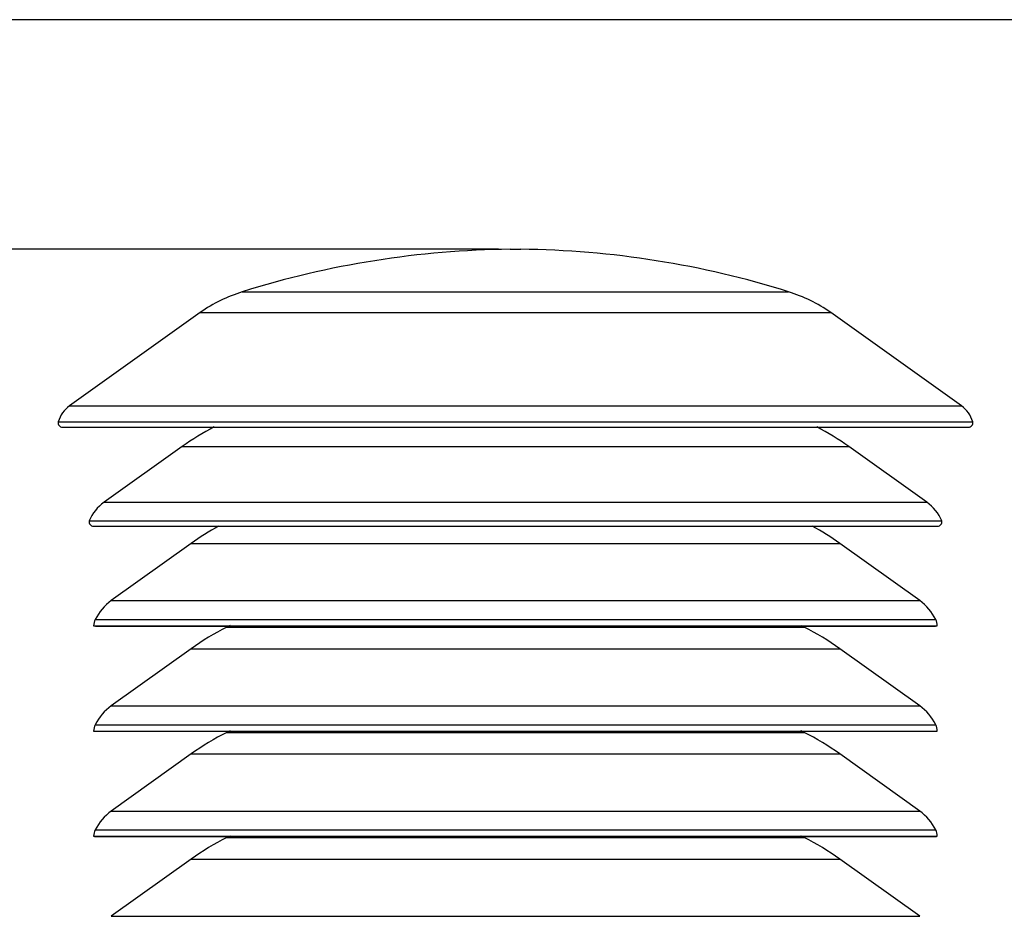
# Model space of a CAD drawing. Extents: x 0 to 20.7, y -0.2 to 16.1.
# Drawn here: x 9.8 to 15.2, y 10.9 to 15.9 of the extents above; entities that cross this region are included whole.
import ezdxf
from ezdxf.enums import TextEntityAlignment as Align

# ---------------------------------------------------------------- set-up
doc = ezdxf.new("R2010")
doc.units = 0
doc.header["$MEASUREMENT"] = 0
doc.layers.get('0').update_dxf_attribs({"linetype": 'CONTINUOUS'})
for name, color, linetype in [('DIMENS', 7, 'CONTINUOUS'), ('FORMAT', 8, 'CONTINUOUS'), ('FORMATTEXT', 7, 'CONTINUOUS'), ('PART', 7, 'CONTINUOUS')]:
    doc.layers.add(name, color=color, linetype=linetype)
doc.styles.add('ROMANS', font='romans.shx', dxfattribs={"width": 0.75})
doc.styles.add('STYLE1', font='romans.shx', dxfattribs={"width": 0.75, "height": 0.225})
doc.styles.add('STYLE2', font='romans.shx', dxfattribs={"height": 0.1})
doc.styles.add('STYLE4', font='romans.shx', dxfattribs={"height": 0.0625})
doc.dimstyles.new('DWYER_STANDARD', dxfattribs={"dimscale": 2, "dimtxt": 0.1, "dimasz": 0.18, "dimexe": 0.093, "dimexo": 0.0625, "dimgap": 0.09, "dimtad": 0, "dimtih": 1, "dimtoh": 1, "dimdec": 6, "dimrnd": 0.001, "dimzin": 4, "dimdsep": 46, "dimlunit": 5, "dimtxsty": 'ROMANS', "dimcen": 0, "dimclrd": 256, "dimclre": 256, "dimclrt": 256, "dimadec": 0, "dimazin": 0, "dimtfac": 1, "dimtdec": 3, "dimtofl": 0, "dimtmove": 0, "dimatfit": 3, "dimfxl": 0, "dimtolj": 1, "dimtzin": 4, "dimarcsym": 0})

# ---------------------------------------------------------------- blocks, each defined once
blk = doc.blocks.new('dwyera')
at = {"layer": 'FORMAT'}
blk.add_line((10.24, 7.9375), (0, 7.9375), dxfattribs=at)
at = {"layer": 'FORMAT', "style": 'STYLE4', "flags": 4}
for tag, p in [('DECTOL', (9.3861, 1.6996)), ('ANGTOL', (8.7466, 1.593))]:
    blk.add_attdef(tag, p, '', height=0.0625, dxfattribs=at)
at = {"layer": 'FORMATTEXT', "style": 'ROMANS', "width": 0.9, "flags": 4}
blk.add_attdef('TOP_FR_NO', text='', height=0.1, dxfattribs=at).set_placement((10.04, 7.9666), align=Align.RIGHT)
blk.add_attdef('SIDE_FR_NO', text='', height=0.1, rotation=90, dxfattribs=at).set_placement((10.369, 7.7375), align=Align.RIGHT)
at = {"layer": 'FORMATTEXT'}
for tag, height, style, width, p in [('SCALE', 0.1, 'STYLE4', 0.9, (6.0825, 1.55)), ('BYD', 0.07, 'STYLE4', 0.75, (3.9125, 1.39)), ('RBDN', 0.1, 'STYLE2', 0.75, (0.1375, 1.325)), ('DATED', 0.07, 'STYLE4', 0.75, (3.9125, 1.28)), ('BYC', 0.07, 'STYLE4', 0.75, (3.9125, 1.14)), ('RBCN', 0.1, 'STYLE2', 0.75, (0.1375, 1.075)), ('DATEC', 0.07, 'STYLE4', 0.75, (3.9125, 1.03)), ('BYB', 0.07, 'STYLE4', 0.75, (3.9125, 0.89)), ('RBBN', 0.1, 'STYLE2', 0.75, (0.1375, 0.825)), ('DATEB', 0.07, 'STYLE4', 0.75, (3.9125, 0.78)), ('BYA', 0.07, 'STYLE4', 0.75, (3.9125, 0.64)), ('RBAN', 0.1, 'STYLE2', 0.75, (0.1375, 0.575)), ('DATEA', 0.07, 'STYLE4', 0.75, (3.9125, 0.53))]:
    blk.add_attdef(tag, text='', height=height, dxfattribs=dict(at, style=style, width=width)).set_placement(p, align=Align.CENTER)
at = {"layer": 'FORMATTEXT', "style": 'STYLE4', "width": 0.9}
blk.add_attdef('WAS_PROJ#', text='', height=0.0625, dxfattribs=at).set_placement((10.04, 1.5125), align=Align.RIGHT)
at = {"layer": 'FORMATTEXT', "style": 'STYLE4', "width": 0.75}
for tag, p in [('REVBLKDTEXTTOP', (0.3595, 1.395)), ('REVBLKDTEXTBTTM', (0.3595, 1.28)), ('REVBLKCTEXTTOP', (0.3595, 1.145)), ('REVBLKCTEXTBTTM', (0.3595, 1.03)), ('REVBLKBTEXTTOP', (0.3595, 0.895)), ('REVBLKBTEXTBTTM', (0.3595, 0.78)), ('REVBLKATEXTTOP', (0.3595, 0.645)), ('REVBLKATEXTBTTM', (0.3595, 0.53))]:
    blk.add_attdef(tag, p, '', height=0.07, dxfattribs=at)
at = {"layer": 'FORMATTEXT', "flags": 4}
for tag, style, width, p in [('MATERIALFR', 'ROMANS', 0.75, (8.7775, 1.3459)), ('DATE', 'ROMANS', 0.75, (4.5375, 1.25)), ('T1L', 'STYLE2', 0.9, (6.0825, 1.1999)), ('MATERIALDESCR', 'ROMANS', 0.75, (8.7775, 1.1745)), ('T2L', 'STYLE2', 0.9, (6.0825, 1.0439)), ('FINISHFR', 'ROMANS', 0.75, (8.7775, 0.9795)), ('DRAFTER', 'ROMANS', 0.75, (4.5375, 0.94)), ('T3L', 'STYLE2', 0.9, (6.0825, 0.8879)), ('FINISHDESCR', 'ROMANS', 0.75, (8.7775, 0.8081)), ('T4L', 'STYLE2', 0.9, (6.0825, 0.7319)), ('T5L', 'STYLE2', 0.9, (6.0825, 0.5759)), ('T6L', 'STYLE2', 0.9, (6.0825, 0.4199)), ('APPDBY', 'ROMANS', 0.75, (4.5375, 0.32))]:
    blk.add_attdef(tag, text='', height=0.1, dxfattribs=dict(at, style=style, width=width)).set_placement(p, align=Align.CENTER)
at = {"layer": 'FORMATTEXT', "style": 'STYLE1', "width": 0.625, "flags": 4}
blk.add_attdef('DWG_FR#', (7.9849, 0.0861), '', height=0.2, dxfattribs=at)
blk = doc.blocks.new('*D7')
at = {"layer": 'DIMENS', "lineweight": -2}
for p, q in [((12.4272, 14.5954), (8.8954, 14.5954)), ((9.0814, 14.2354), (9.0814, 11.6474)), ((9.0814, 7.8618), (9.0814, 10.4499)), ((17.8324, 7.5018), (8.8954, 7.5018))]:
    blk.add_line(p, q, dxfattribs=at)
at = {"layer": 'DIMENS'}
for points in [[(9.1414, 14.2354), (9.0214, 14.2354), (9.0814, 14.5954)], [(9.0214, 7.8618), (9.1414, 7.8618), (9.0814, 7.5018)]]:
    blk.add_solid(points, dxfattribs=at)
at = {"layer": 'DIMENS', "insert": (9.0814, 11.0486), "char_height": 0.2, "attachment_point": 5, "style": 'ROMANS'}
blk.add_mtext('\\A1;7{\\H1.000000x;\\S3/32;}\\P[180.18]', dxfattribs=at)

msp = doc.modelspace()

# ---------------------------------------------------------------- linework, layer by layer
at = {"layer": 'PART'}
for p, q in [((12.493135, 14.5953679), (12.5521901, 14.5953679)), ((10.9990183, 14.358125), (12.5660169, 14.358125)), ((12.5660169, 14.358125), (14.0463068, 14.358125)), ((10.7641704, 14.2434134), (10.0351547, 13.7221658)), ((10.7641704, 14.2434134), (12.5726993, 14.2434134)), ((12.5726993, 14.2434134), (14.2811547, 14.2434134)), ((15.0101704, 13.7221658), (14.2811547, 14.2434134)), ((10.0351547, 13.7221658), (12.593443, 13.7221658)), ((12.593443, 13.7221658), (15.0101704, 13.7221658)), ((9.9722486, 13.6329506), (12.595233, 13.6329506)), ((12.595233, 13.6329506), (15.0730766, 13.6329506)), ((9.9963551, 13.6027617), (15.0489701, 13.6027617)), ((10.6635766, 13.4949048), (10.2278349, 13.1843465)), ((10.6635766, 13.4949048), (14.3818412, 13.4949048)), ((14.8175829, 13.1843465), (14.3818412, 13.4949048)), ((10.2278349, 13.1843465), (14.8175829, 13.1843465)), ((10.1449608, 13.0807008), (14.9004569, 13.0807008)), ((10.1686468, 13.0509893), (14.876771, 13.0509893)), ((10.7134387, 12.9546225), (10.268118, 12.6358583)), ((10.7134387, 12.9546225), (14.331979, 12.9546225)), ((14.7772997, 12.6358583), (14.331979, 12.9546225)), ((10.268118, 12.6358583), (14.7772997, 12.6358583)), ((10.1787716, 12.5310039), (14.8666462, 12.5310039)), ((10.1696299, 12.4956232), (14.8757879, 12.4956232)), ((10.1802186, 12.4944828), (14.8651991, 12.4944828)), ((10.9304241, 12.496841), (10.9125826, 12.4882165)), ((10.9125826, 12.4882165), (14.1328352, 12.4882165)), ((10.7134387, 12.3680084), (10.268118, 12.0492441)), ((10.7134387, 12.3680084), (14.331979, 12.3680084)), ((14.7772997, 12.0492441), (14.331979, 12.3680084)), ((10.268118, 12.0492441), (14.7772997, 12.0492441)), ((10.1787716, 11.9443898), (14.8666462, 11.9443898)), ((10.1696299, 11.9090091), (14.8757879, 11.9090091)), ((10.1802186, 11.9078686), (14.8651991, 11.9078686)), ((10.9304241, 11.9102268), (10.9125826, 11.9016024)), ((10.9125826, 11.9016024), (14.1328352, 11.9016024)), ((10.7134387, 11.7813942), (10.268118, 11.46263)), ((10.7134387, 11.7813942), (14.331979, 11.7813942)), ((14.7772997, 11.46263), (14.331979, 11.7813942)), ((10.268118, 11.46263), (14.7772997, 11.46263)), ((10.1696299, 11.3223949), (14.8757879, 11.3223949)), ((10.1787716, 11.3577756), (14.8666462, 11.3577756)), ((10.1802186, 11.3212544), (14.8651991, 11.3212544)), ((10.9304241, 11.3236126), (10.9125826, 11.3149882)), ((10.9125826, 11.3149882), (14.1328352, 11.3149882)), ((10.7134387, 11.19478), (10.268118, 10.8760158)), ((10.7134387, 11.19478), (14.331979, 11.19478)), ((14.7772997, 10.8760158), (14.331979, 11.19478)), ((10.268118, 10.8760158), (14.7772997, 10.8760158))]:
    msp.add_line(p, q, dxfattribs=at)
at = {"layer": 'PART', "flags": 128}
for points in [[(14.1328352, 12.4882165), (14.1160496, 12.4963484), (14.1149936, 12.496841)], [(14.1328352, 11.9016024), (14.1160496, 11.9097342), (14.1149936, 11.9102268)], [(14.1328352, 11.3149882), (14.1160496, 11.32312), (14.1149936, 11.3236126)]]:
    msp.add_lwpolyline(points, dxfattribs=at)
at = {"layer": 'PART'}
for centre, radius, start, end in [((12.552368, 9.3988551), 5.1968504, 90.6530637, 107.391675), ((12.4929571, 9.3988551), 5.1968504, 72.608325, 89.3469363), ((11.2936801, 13.4571107), 0.9479728, 108.1094739, 123.9569972), ((13.751645, 13.4571107), 0.9479728, 56.0430028, 71.8905261), ((10.1314576, 13.5874767), 0.165576, 125.5648397, 164.05938), ((14.9138675, 13.5874767), 0.165576, 15.94062, 54.4351603), ((9.9963551, 13.627481), 0.0247192, 167.2162367, 270), ((15.0489701, 13.627481), 0.0247192, 270, 12.7837633), ((11.588572, 12.1970517), 1.59375, 117.9391891, 125.4779254), ((13.4568458, 12.1970517), 1.59375, 54.5220746, 62.0608109), ((10.3686057, 12.9868321), 0.2425456, 125.4779254, 157.2311285), ((14.676812, 12.9868321), 0.2425456, 22.7688715, 54.5220746), ((10.1686468, 13.0752862), 0.0242969, 167.1235303, 270), ((14.876771, 13.0752862), 0.0242969, 270, 12.8764697), ((11.5802717, 11.7436376), 1.4892562, 118.6152521, 125.5953974), ((13.4651461, 11.7436376), 1.4892562, 54.4046026, 61.3847479), ((10.4341845, 12.4038597), 0.2853094, 125.5953974, 153.5359385), ((14.6112332, 12.4038597), 0.2853094, 26.4640615, 54.4046026), ((10.2575939, 12.4917663), 0.0880485, 153.5359385, 177.4893847), ((14.7878239, 12.4917663), 0.0880485, 2.5106153, 26.4640615), ((10.1802186, 12.5442099), 0.0497271, 257.7054463, 270), ((11.5802717, 11.1570234), 1.4892562, 116.6370566, 125.5953974), ((13.4651461, 11.1570234), 1.4892562, 54.4046026, 63.3629434), ((14.8651991, 12.5442099), 0.0497271, 270, 282.2945537), ((10.4341845, 11.8172455), 0.2853094, 125.5953974, 153.5359385), ((14.6112332, 11.8172455), 0.2853094, 26.4640615, 54.4046026), ((10.2575939, 11.9051521), 0.0880485, 153.5359385, 177.4893847), ((14.7878239, 11.9051521), 0.0880485, 2.5106153, 26.4640615), ((10.1802186, 11.9575957), 0.0497271, 257.7054463, 270), ((11.5802717, 10.5704092), 1.4892562, 116.6370566, 125.5953974), ((13.4651461, 10.5704092), 1.4892562, 54.4046026, 63.3629434), ((14.8651991, 11.9575957), 0.0497271, 270, 282.2945537), ((10.4341845, 11.2306314), 0.2853094, 125.5953974, 153.5359385), ((14.6112332, 11.2306314), 0.2853094, 26.4640615, 54.4046026), ((10.2575939, 11.318538), 0.0880485, 153.5359385, 177.4893847), ((10.1802186, 11.3709815), 0.0497271, 257.7054463, 270), ((11.5802717, 9.9837951), 1.4892562, 116.6370566, 125.5953974), ((13.4651461, 9.9837951), 1.4892562, 54.4046026, 63.3629434), ((14.8651991, 11.3709815), 0.0497271, 270, 282.2945537), ((14.7878239, 11.318538), 0.0880485, 2.5106153, 26.4640615)]:
    msp.add_arc(centre, radius, start, end, dxfattribs=at)

# ---------------------------------------------------------------- block references
at = {"xscale": 2, "yscale": 2, "zscale": 2}
msp.add_blockref('dwyera', (0, 0), dxfattribs=at)

# ---------------------------------------------------------------- dimensions: what is measured, and where the dimension line sits
at = {"layer": 'DIMENS'}
dim = msp.add_linear_dim(base=(9.08138708, 7.50183739), p1=(12.55219013, 14.59536788), p2=(17.9574267, 7.50183739), angle=90, text='<>[180.18]', dimstyle='DWYER_STANDARD', override={"dimpost": '\\P'}, dxfattribs=at)
dim.commit()
dim.dimension.update_dxf_attribs({"geometry": '*D7', "text_midpoint": (9.08138708, 11.04860263)})

doc.saveas('drawing.dxf')
